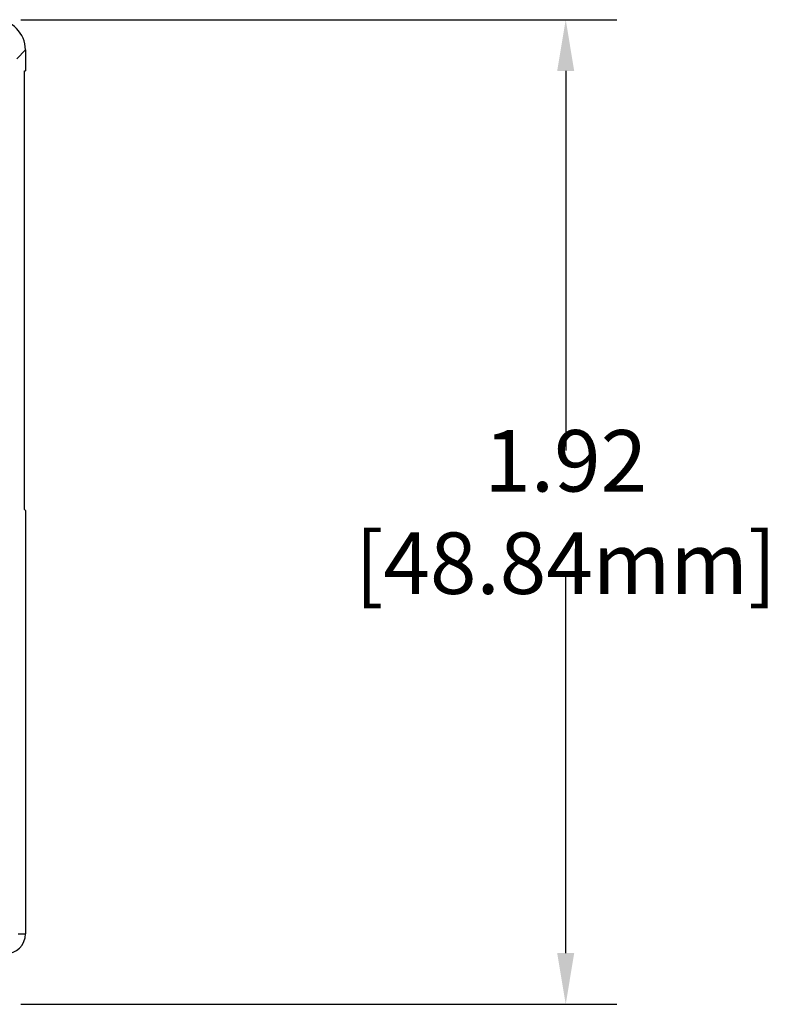
# Model space of a CAD drawing. Units: inches. Extents: x 0 to 17, y 0 to 11.
# Drawn here: x 5.3 to 6.8, y 3.8 to 5.8 of the extents above; entities that cross this region are included whole.
import ezdxf

# ---------------------------------------------------------------- set-up
doc = ezdxf.new("R2010")
doc.units = ezdxf.units.IN
doc.header["$LTSCALE"] = 0.935
doc.header["$MEASUREMENT"] = 0
doc.header["$PDMODE"] = 3
doc.header["$PDSIZE"] = 0.3125
doc.layers.get('0').update_dxf_attribs({"linetype": 'CONTINUOUS'})
doc.layers.get('Defpoints').update_dxf_attribs({"linetype": 'CONTINUOUS'})
doc.styles.get("Standard").update_dxf_attribs({"font": 'txt', "width": 0.8})
doc.dimstyles.new('AM_ANSI', dxfattribs={"dimtxt": 0.12, "dimasz": 0.1, "dimexe": 0.1, "dimexo": 0.05, "dimgap": 0.06, "dimtad": 0, "dimtih": 1, "dimtoh": 1, "dimdec": 4, "dimzin": 7, "dimdsep": 46, "dimtxsty": 'STANDARD', "dimcen": 0, "dimclrd": 256, "dimclre": 256, "dimclrt": 2, "dimadec": 0, "dimazin": 2, "dimtp": 0.1, "dimtm": 0.1, "dimtfac": 0.71, "dimtdec": 4, "dimtofl": 0, "dimtmove": 0, "dimatfit": 3, "dimfxl": 1, "dimtolj": 1, "dimtzin": 7, "dimlwd": -1, "dimlwe": -1, "dimarcsym": 0})

# ---------------------------------------------------------------- blocks, each defined once
blk = doc.blocks.new('*D5')
for p, q in [((5.3084, 5.7605), (6.4728, 5.7605)), ((6.3728, 5.6605), (6.3728, 4.919)), ((6.3728, 3.9375), (6.3728, 4.679)), ((5.3084, 3.8375), (6.4728, 3.8375))]:
    blk.add_line(p, q)
for points in [[(6.3561, 5.6605), (6.3894, 5.6605), (6.3728, 5.7605)], [(6.3561, 3.9375), (6.3894, 3.9375), (6.3728, 3.8375)]]:
    blk.add_solid(points)
at = {"layer": 'Defpoints', "color": 0}
for p in [(5.2584, 5.7605), (5.2584, 3.8375), (6.3728, 3.8375)]:
    blk.add_point(p, dxfattribs=at)
at = {"color": 2, "insert": (6.3728, 4.799), "char_height": 0.12, "attachment_point": 5}
blk.add_mtext('\\A1;1.92 [48.84mm]', dxfattribs=at)

msp = doc.modelspace()

# ---------------------------------------------------------------- linework, layer by layer
at = {"linetype": 'Continuous'}
for p, q in [((5.30041, 5.68434), (5.3175, 5.70143)), ((5.3175, 5.70143), (5.3175, 5.66033)), ((5.31578, 5.66033), (5.3175, 5.66033)), ((5.31578, 4.80378), (5.31578, 5.66033)), ((5.3175, 4.80206), (5.31578, 4.80378)), ((5.3175, 4.80206), (5.3175, 3.97529)), ((5.30308, 3.97529), (5.3175, 3.97529))]:
    msp.add_line(p, q, dxfattribs=at)
msp.add_arc((5.27813, 3.97529), 0.03937, 270.0022, 359.99363, dxfattribs=at)
msp.add_ellipse((5.25844, 5.70143), major_axis=(0.04176, 0.04176), ratio=0.9999239, start_param=-0.7853649, end_param=0.7853649, dxfattribs=at)

# ---------------------------------------------------------------- dimensions: what is measured, and where the dimension line sits
dim = msp.add_linear_dim(base=(6.37276, 3.83749), p1=(5.25845, 5.76049), p2=(5.25845, 3.83749), angle=90, text='<>[]', dimstyle='AM_ANSI', override={"dimdec": 2})
dim.commit()
dim.dimension.update_dxf_attribs({"geometry": '*D5', "text_midpoint": (6.37276, 4.79899)})

doc.saveas('drawing.dxf')
